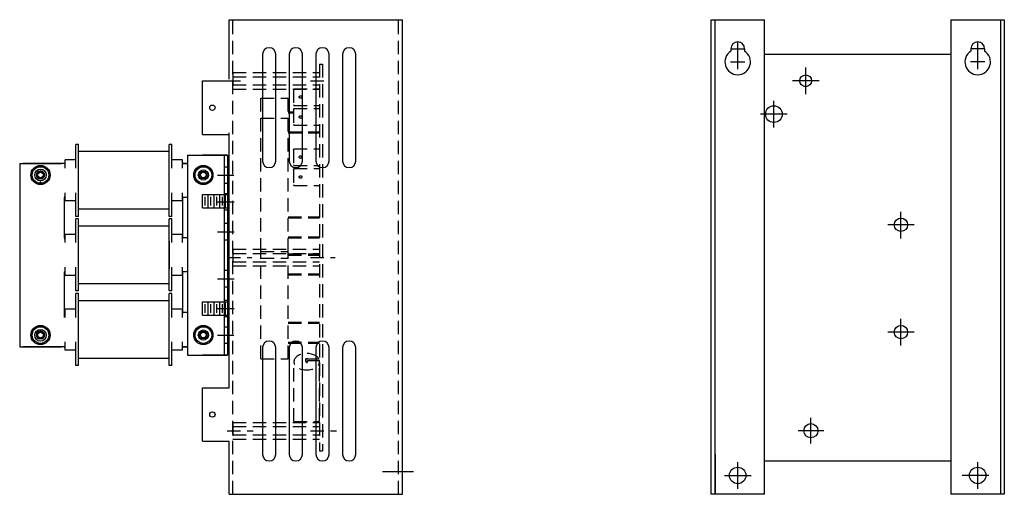
# Model space of a CAD drawing. Units: inches. Extents: x -78.5 to -23.9, y 29.8 to 54.3.
# Drawn here: x -52.5 to -34, y 29.8 to 38.7 of the extents above; entities that cross this region are included whole.
import ezdxf

# ---------------------------------------------------------------- set-up
doc = ezdxf.new("R2010")
doc.units = ezdxf.units.IN
doc.header["$MEASUREMENT"] = 0
doc.linetypes.add('CENTER', pattern=[2, 1.25, -0.25, 0.25, -0.25])
doc.linetypes.add('HIDDEN', pattern=[0.375, 0.25, -0.125])
for name, color, linetype in [('base', 7, 'Continuous'), ('board', 7, 'Continuous'), ('CENTER', 7, 'CENTER'), ('DIM', 7, 'Continuous'), ('HIDDEN', 7, 'HIDDEN')]:
    doc.layers.add(name, color=color, linetype=linetype)
doc.layers.add('BORDER', color=7, linetype='Continuous', lineweight=30)

msp = doc.modelspace()

# ---------------------------------------------------------------- linework, layer by layer
at = {"color": 7}
for centre, radius in [((-48.844, 37.042, -5.5), 0.0501), ((-48.844, 31.29, -5.5), 0.0501), ((-37.616, 30.986, -5.5), 0.133)]:
    msp.add_circle(centre, radius, dxfattribs=at)
at = {"layer": 'base', "color": 7}
for p, q in [((-39.488, 29.794, -5.5), (-39.488, 38.692, -5.5)), ((-39.488, 38.692, -5.5), (-38.488, 38.692, -5.5)), ((-39.414, 29.794, -5.5), (-39.414, 38.692, -5.5)), ((-38.488, 29.794, -5.5), (-38.488, 38.692, -5.5)), ((-34.988, 38.692, -5.5), (-34.988, 29.794, -5.5)), ((-34.988, 38.692, -5.5), (-33.988, 38.692, -5.5)), ((-34.062, 38.692, -5.5), (-34.062, 29.794, -5.5)), ((-33.988, 38.692, -5.5), (-33.988, 29.794, -5.5)), ((-38.989, 38.013, -5.5), (-38.989, 38.283, -5.5)), ((-34.487, 38.013, -5.5), (-34.487, 38.283, -5.5)), ((-39.124, 38.148, -5.5), (-38.854, 38.148, -5.5)), ((-39.117, 38.148, -5.5), (-39.117, 38.102, -5.5)), ((-38.86, 38.148, -5.5), (-38.86, 38.102, -5.5)), ((-34.352, 38.148, -5.5), (-34.622, 38.148, -5.5)), ((-34.616, 38.148, -5.5), (-34.616, 38.102, -5.5)), ((-34.359, 38.148, -5.5), (-34.359, 38.102, -5.5)), ((-39.124, 37.9, -5.5), (-38.854, 37.9, -5.5)), ((-38.989, 37.765, -5.5), (-38.989, 38.035, -5.5)), ((-38.488, 38.043, -5.5), (-34.988, 38.043, -5.5)), ((-34.352, 37.9, -5.5), (-34.622, 37.9, -5.5)), ((-34.487, 37.765, -5.5), (-34.487, 38.035, -5.5)), ((-37.714, 37.296, -5.5), (-37.714, 37.796, -5.5)), ((-37.464, 37.546, -5.5), (-37.964, 37.546, -5.5)), ((-38.311, 36.671), (-38.311, 37.171)), ((-38.061, 36.921), (-38.561, 36.921)), ((-35.926, 34.588, -5.5), (-35.926, 35.088, -5.5)), ((-35.676, 34.847, -5.5), (-36.176, 34.847, -5.5)), ((-35.926, 32.585, -5.5), (-35.926, 33.085, -5.5)), ((-35.676, 32.835, -5.5), (-36.176, 32.835, -5.5)), ((-39.414, 30.544, -5.5), (-39.414, 29.794, -5.5)), ((-34.062, 30.544, -5.5), (-34.062, 29.794, -5.5)), ((-38.989, 29.897, -5.5), (-38.989, 30.397, -5.5)), ((-38.488, 30.419, -5.5), (-34.988, 30.419, -5.5)), ((-34.487, 29.897, -5.5), (-34.487, 30.397, -5.5)), ((-39.239, 30.147, -5.5), (-38.739, 30.147, -5.5)), ((-39.079, 30.147, -5.5), (-38.899, 30.147, -5.5)), ((-38.989, 30.057, -5.5), (-38.989, 30.237, -5.5)), ((-34.277, 30.147, -5.5), (-34.777, 30.147, -5.5)), ((-34.397, 30.147, -5.5), (-34.577, 30.147, -5.5)), ((-34.487, 30.057, -5.5), (-34.487, 30.237, -5.5)), ((-38.488, 29.794, -5.5), (-39.488, 29.794, -5.5)), ((-33.988, 29.794, -5.5), (-34.988, 29.794, -5.5))]:
    msp.add_line(p, q, dxfattribs=at)
for centre, radius in [((-37.714, 37.546, -5.5), 0.11), ((-38.311, 36.921), 0.156), ((-35.926, 34.847, -5.5), 0.125), ((-35.926, 32.835, -5.5), 0.125), ((-38.989, 30.147, -5.5), 0.155), ((-34.487, 30.147, -5.5), 0.155)]:
    msp.add_circle(centre, radius, dxfattribs=at)
for centre, radius, start, end in [((-38.989, 38.148, -5.5), 0.129, 0, 180), ((-34.487, 38.148, -5.5), 0.129, 360, 180), ((-38.989, 37.9, -5.5), 0.24, 122.3722, 57.6278), ((-34.487, 37.9, -5.5), 0.24, 122.3722, 57.6278)]:
    msp.add_arc(centre, radius, start, end, dxfattribs=at)
at = {"layer": 'board', "color": 7, "linetype": 'HIDDEN'}
for p, q in [((-48.458, 37.702, -5.5), (-46.833, 37.702, -5.5)), ((-48.458, 37.702, -5.5), (-48.458, 37.39, -5.5)), ((-46.833, 37.856, -5.5), (-46.833, 32.294, -5.5)), ((-46.833, 37.856, -5.5), (-46.775, 37.856, -5.5)), ((-46.775, 37.856, -5.5), (-46.775, 30.606, -5.5)), ((-48.567, 37.546, -5.5), (-48.206, 37.546, -5.5)), ((-48.458, 37.622, -5.5), (-46.833, 37.622, -5.5)), ((-47.003, 37.546, -5.5), (-46.642, 37.546, -5.5)), ((-48.458, 37.47, -5.5), (-46.833, 37.47, -5.5)), ((-48.458, 37.39, -5.5), (-46.833, 37.39, -5.5)), ((-47.325, 37.38, -5.5), (-47.313, 37.398, -5.5)), ((-47.325, 37.38, -5.5), (-47.325, 37.103, -5.5)), ((-47.313, 37.398, -5.5), (-46.833, 37.398, -5.5)), ((-47.935, 34.72, -5.5), (-47.935, 37.22, -5.5)), ((-47.935, 37.22, -5.5), (-47.423, 37.22, -5.5)), ((-47.423, 34.72, -5.5), (-47.423, 37.22, -5.5)), ((-47.423, 36.965, -5.5), (-47.325, 36.965, -5.5)), ((-47.423, 36.945, -5.5), (-47.325, 36.945, -5.5)), ((-47.325, 37.103, -5.5), (-47.313, 37.085, -5.5)), ((-47.325, 37.007, -5.5), (-47.313, 37.025, -5.5)), ((-47.325, 37.007, -5.5), (-47.325, 36.73, -5.5)), ((-47.313, 37.085, -5.5), (-46.833, 37.085, -5.5)), ((-47.313, 37.025, -5.5), (-46.833, 37.025, -5.5)), ((-47.935, 34.347, -5.5), (-47.935, 36.847, -5.5)), ((-47.935, 36.847, -5.5), (-47.423, 36.847, -5.5)), ((-47.423, 34.347, -5.5), (-47.423, 36.847, -5.5)), ((-47.423, 36.591, -5.5), (-46.833, 36.591, -5.5)), ((-47.423, 36.572, -5.5), (-46.833, 36.572, -5.5)), ((-47.325, 36.73, -5.5), (-47.313, 36.712, -5.5)), ((-47.313, 36.712, -5.5), (-46.833, 36.712, -5.5)), ((-46.833, 36.572, -5.5), (-46.833, 36.591, -5.5)), ((-47.325, 36.254, -5.5), (-47.313, 36.272, -5.5)), ((-47.325, 36.254, -5.5), (-47.325, 35.977, -5.5)), ((-47.313, 36.272, -5.5), (-46.833, 36.272, -5.5)), ((-47.325, 35.977, -5.5), (-47.313, 35.959, -5.5)), ((-47.325, 35.881, -5.5), (-47.313, 35.899, -5.5)), ((-47.325, 35.881, -5.5), (-47.325, 35.604, -5.5)), ((-47.313, 35.959, -5.5), (-46.833, 35.959, -5.5)), ((-47.313, 35.899, -5.5), (-46.833, 35.899, -5.5)), ((-47.325, 35.604, -5.5), (-47.313, 35.586, -5.5)), ((-47.313, 35.586, -5.5), (-46.833, 35.586, -5.5)), ((-47.423, 34.996, -5.5), (-46.833, 34.996, -5.5)), ((-47.423, 34.976, -5.5), (-46.833, 34.976, -5.5)), ((-46.833, 34.976, -5.5), (-46.833, 34.996, -5.5)), ((-47.935, 32.706, -5.5), (-47.935, 34.595, -5.5)), ((-47.423, 34.623, -5.5), (-46.833, 34.623, -5.5)), ((-47.423, 34.603, -5.5), (-46.833, 34.603, -5.5)), ((-47.423, 32.706, -5.5), (-47.423, 34.595, -5.5)), ((-46.833, 34.603, -5.5), (-46.833, 34.623, -5.5)), ((-48.458, 34.387, -5.5), (-46.833, 34.387, -5.5)), ((-48.458, 34.387, -5.5), (-48.458, 34.075, -5.5)), ((-48.567, 34.231, -5.5), (-48.102, 34.231, -5.5)), ((-48.458, 34.307, -5.5), (-46.833, 34.307, -5.5)), ((-47.935, 34.347, -5.5), (-47.423, 34.347, -5.5)), ((-47.935, 32.333, -5.5), (-47.935, 34.222, -5.5)), ((-47.935, 34.222, -5.5), (-47.423, 34.222, -5.5)), ((-47.423, 34.3, -5.5), (-46.833, 34.3, -5.5)), ((-47.423, 34.28, -5.5), (-46.833, 34.28, -5.5)), ((-47.423, 32.333, -5.5), (-47.423, 34.222, -5.5)), ((-47.003, 34.231, -5.5), (-46.539, 34.231, -5.5)), ((-46.833, 34.28, -5.5), (-46.833, 34.3, -5.5)), ((-48.458, 34.155, -5.5), (-46.833, 34.155, -5.5)), ((-48.458, 34.075, -5.5), (-46.833, 34.075, -5.5)), ((-47.423, 33.926, -5.5), (-46.833, 33.926, -5.5)), ((-47.423, 33.907, -5.5), (-46.833, 33.907, -5.5)), ((-46.833, 33.907, -5.5), (-46.833, 33.926, -5.5)), ((-47.423, 33.022, -5.5), (-46.833, 33.022, -5.5)), ((-47.423, 33.002, -5.5), (-46.833, 33.002, -5.5)), ((-47.423, 32.648, -5.5), (-46.833, 32.648, -5.5)), ((-47.423, 32.629, -5.5), (-46.833, 32.629, -5.5)), ((-47.935, 32.333, -5.5), (-47.423, 32.333, -5.5)), ((-47.088, 32.282, -5.5), (-47.088, 32.332, -5.5)), ((-47.058, 32.332, -5.5), (-47.088, 32.332, -5.5)), ((-47.088, 32.332, -5.5), (-46.833, 32.332, -5.5)), ((-47.313, 31.157, -5.5), (-47.313, 32.264, -5.5)), ((-47.058, 32.282, -5.5), (-47.058, 32.302, -5.5)), ((-47.058, 32.302, -5.5), (-46.833, 32.302, -5.5)), ((-46.833, 32.264, -5.5), (-46.833, 30.606, -5.5)), ((-46.833, 31.157, -5.5), (-46.833, 32.264, -5.5)), ((-48.458, 31.142, -5.5), (-48.458, 30.83, -5.5)), ((-48.458, 31.142, -5.5), (-46.833, 31.142, -5.5)), ((-48.458, 31.062, -5.5), (-46.833, 31.062, -5.5)), ((-47.313, 31.157, -5.5), (-46.833, 31.157, -5.5)), ((-48.567, 30.986, -5.5), (-48.077, 30.986, -5.5)), ((-48.458, 30.91, -5.5), (-46.833, 30.91, -5.5)), ((-47.003, 30.986, -5.5), (-46.513, 30.986, -5.5)), ((-48.458, 30.83, -5.5), (-46.833, 30.83, -5.5)), ((-46.833, 30.606, -5.5), (-46.775, 30.606, -5.5))]:
    msp.add_line(p, q, dxfattribs=at)
for centre in [(-47.19, 37.242, -5.5), (-47.19, 36.868, -5.5), (-47.19, 36.116, -5.5), (-47.19, 35.742, -5.5)]:
    msp.add_circle(centre, 0.0237, dxfattribs=at)
for centre, major_axis, ratio, start_param, end_param in [((-47.073, 32.279, -5.5), (-0.241, 0), 0.639949, 3.490117, 9.572449), ((-47.073, 32.282, -5.5), (0, -0.0165), 0.907132, 4.712389, 7.853982)]:
    msp.add_ellipse(centre, major_axis=major_axis, ratio=ratio, start_param=start_param, end_param=end_param, dxfattribs=at)
at = {"layer": 'BORDER', "color": 7}
for p, q in [((-48.528, 38.692, -5.5), (-45.278, 38.692, -5.5)), ((-48.528, 37.575, -5.5), (-48.528, 38.692, -5.5)), ((-45.278, 29.794, -5.5), (-45.278, 38.692, -5.5)), ((-47.901, 38.044, -5.5), (-47.901, 36.041, -5.5)), ((-47.654, 36.041, -5.5), (-47.654, 38.044, -5.5)), ((-47.401, 38.044, -5.5), (-47.401, 36.041, -5.5)), ((-47.154, 36.041, -5.5), (-47.154, 38.044, -5.5)), ((-46.901, 38.044, -5.5), (-46.901, 36.041, -5.5)), ((-46.654, 36.041, -5.5), (-46.654, 38.044, -5.5)), ((-46.401, 38.044, -5.5), (-46.401, 36.041, -5.5)), ((-46.154, 36.041, -5.5), (-46.154, 38.044, -5.5)), ((-49.028, 37.545, -5.5), (-48.528, 37.545, -5.5)), ((-49.028, 36.54, -5.5), (-49.028, 37.545, -5.5)), ((-49.028, 36.54, -5.5), (-48.528, 36.54, -5.5)), ((-48.528, 31.792, -5.5), (-48.528, 36.57, -5.5)), ((-51.405, 35.908), (-51.405, 36.353)), ((-51.355, 36.353), (-51.405, 36.353)), ((-51.355, 35.003), (-51.355, 36.353)), ((-49.655, 36.219), (-51.355, 36.219)), ((-49.655, 35.003), (-49.655, 36.353)), ((-49.605, 36.353), (-49.655, 36.353)), ((-49.605, 35.908), (-49.605, 36.353)), ((-51.405, 36.063), (-51.605, 36.063)), ((-51.605, 35.908), (-51.605, 36.063)), ((-49.405, 36.063), (-49.605, 36.063)), ((-49.405, 35.908), (-49.405, 36.063)), ((-49.313, 36.149), (-48.563, 36.149)), ((-49.313, 36.149), (-49.313, 32.399)), ((-48.563, 36.149), (-49.03, 36.149)), ((-48.563, 36.149), (-49.03, 36.149)), ((-48.623, 36.149), (-48.623, 32.399)), ((-48.563, 36.149), (-48.563, 32.399)), ((-52.458, 35.998), (-52.458, 32.561)), ((-52.458, 35.998), (-51.677, 35.998)), ((-51.605, 35.998), (-52.391, 35.998)), ((-52.224, 35.87), (-52.068, 35.96)), ((-52.224, 35.69), (-52.224, 35.87)), ((-52.058, 35.85), (-52.078, 35.85)), ((-52.058, 35.85), (-52.078, 35.85)), ((-52.068, 35.96), (-51.912, 35.87)), ((-51.912, 35.87), (-51.912, 35.69)), ((-51.622, 35.998), (-51.605, 35.998)), ((-49.313, 35.998), (-49.405, 35.998)), ((-49.405, 35.998), (-49.313, 35.998)), ((-49.405, 35.998), (-49.405, 35.998)), ((-49.169, 35.87), (-49.013, 35.96)), ((-49.169, 35.69), (-49.169, 35.87)), ((-49.013, 35.96), (-48.857, 35.87)), ((-48.857, 35.87), (-48.857, 35.69)), ((-48.623, 35.998), (-48.623, 32.561)), ((-48.563, 35.929), (-48.623, 35.929)), ((-52.068, 35.6), (-52.224, 35.69)), ((-52.058, 35.71), (-52.078, 35.71)), ((-51.912, 35.69), (-52.068, 35.6)), ((-49.013, 35.6), (-49.169, 35.69)), ((-48.857, 35.69), (-49.013, 35.6)), ((-48.748, 35.774), (-48.442, 35.774)), ((-52.058, 35.646), (-52.078, 35.646)), ((-52.058, 35.646), (-52.078, 35.646)), ((-48.563, 35.619), (-48.623, 35.619)), ((-51.622, 35.373), (-51.605, 35.373)), ((-51.622, 35.358), (-51.622, 34.602)), ((-51.605, 35.293), (-51.605, 35.448)), ((-51.405, 35.293), (-51.605, 35.293)), ((-51.405, 35.003), (-51.405, 35.448)), ((-49.605, 35.003), (-49.605, 35.448)), ((-49.405, 35.293), (-49.605, 35.293)), ((-49.405, 35.293), (-49.405, 35.448)), ((-49.405, 35.373), (-49.404, 35.373)), ((-49.313, 35.358), (-49.405, 35.358)), ((-49.404, 35.373), (-49.404, 34.592)), ((-49.028, 35.414, -5.5), (-48.543, 35.414, -5.5)), ((-49.028, 35.164, -5.5), (-49.028, 35.414, -5.5)), ((-48.979, 35.208, -5.5), (-48.979, 35.369, -5.5)), ((-48.92, 35.164, -5.5), (-48.92, 35.414, -5.5)), ((-48.871, 35.208, -5.5), (-48.871, 35.369, -5.5)), ((-48.812, 35.164, -5.5), (-48.812, 35.414, -5.5)), ((-48.763, 35.208, -5.5), (-48.763, 35.369, -5.5)), ((-48.704, 35.164, -5.5), (-48.704, 35.414, -5.5)), ((-48.655, 35.208, -5.5), (-48.655, 35.369, -5.5)), ((-48.563, 35.429), (-48.623, 35.429)), ((-48.596, 35.164, -5.5), (-48.596, 35.414, -5.5)), ((-49.655, 35.137), (-51.355, 35.137)), ((-49.028, 35.164, -5.5), (-48.543, 35.164, -5.5)), ((-48.748, 35.274), (-48.438, 35.274)), ((-48.563, 35.119), (-48.623, 35.119)), ((-51.355, 35.003), (-51.405, 35.003)), ((-51.405, 34.512), (-51.405, 34.957)), ((-51.355, 34.957), (-51.405, 34.957)), ((-51.355, 33.607), (-51.355, 34.957)), ((-49.605, 35.003), (-49.655, 35.003)), ((-49.655, 33.607), (-49.655, 34.957)), ((-49.605, 34.957), (-49.655, 34.957)), ((-49.605, 34.512), (-49.605, 34.957)), ((-49.655, 34.823), (-51.355, 34.823)), ((-48.563, 34.869), (-48.623, 34.869)), ((-51.622, 34.592), (-51.605, 34.592)), ((-51.605, 34.512), (-51.605, 34.667)), ((-51.405, 34.667), (-51.605, 34.667)), ((-51.355, 34.022), (-51.355, 34.542)), ((-49.655, 34.542), (-49.655, 34.022)), ((-49.405, 34.667), (-49.605, 34.667)), ((-49.405, 34.512), (-49.405, 34.667)), ((-49.313, 34.602), (-49.405, 34.602)), ((-49.405, 34.602), (-49.405, 34.602)), ((-49.405, 34.592), (-49.404, 34.592)), ((-48.748, 34.714), (-48.438, 34.714)), ((-48.563, 34.559), (-48.623, 34.559)), ((-51.605, 33.897), (-51.605, 34.052)), ((-51.405, 33.607), (-51.405, 34.052)), ((-49.605, 33.607), (-49.605, 34.052)), ((-49.405, 33.897), (-49.405, 34.052)), ((-48.563, 33.989), (-48.623, 33.989)), ((-51.622, 33.967), (-51.605, 33.967)), ((-51.622, 33.962), (-51.622, 33.111)), ((-51.405, 33.897), (-51.605, 33.897)), ((-49.405, 33.897), (-49.605, 33.897)), ((-49.405, 33.967), (-49.404, 33.967)), ((-49.313, 33.962), (-49.405, 33.962)), ((-49.404, 33.967), (-49.404, 33.186)), ((-48.748, 33.834), (-48.438, 33.834)), ((-49.655, 33.741), (-51.355, 33.741)), ((-48.563, 33.679), (-48.623, 33.679)), ((-51.355, 33.607), (-51.405, 33.607)), ((-51.405, 33.111), (-51.405, 33.556)), ((-51.355, 33.556), (-51.405, 33.556)), ((-51.355, 32.206), (-51.355, 33.556)), ((-49.605, 33.607), (-49.655, 33.607)), ((-49.655, 32.206), (-49.655, 33.556)), ((-49.605, 33.556), (-49.655, 33.556)), ((-49.605, 33.111), (-49.605, 33.556)), ((-51.405, 33.266), (-51.605, 33.266)), ((-51.605, 33.111), (-51.605, 33.266)), ((-49.655, 33.422), (-51.355, 33.422)), ((-49.405, 33.266), (-49.605, 33.266)), ((-49.405, 33.111), (-49.405, 33.266)), ((-49.028, 33.402, -5.5), (-48.543, 33.402, -5.5)), ((-49.028, 33.152, -5.5), (-49.028, 33.402, -5.5)), ((-48.979, 33.196, -5.5), (-48.979, 33.357, -5.5)), ((-48.92, 33.152, -5.5), (-48.92, 33.402, -5.5)), ((-48.871, 33.196, -5.5), (-48.871, 33.357, -5.5)), ((-48.812, 33.152, -5.5), (-48.812, 33.402, -5.5)), ((-48.763, 33.196, -5.5), (-48.763, 33.357, -5.5)), ((-48.748, 33.274), (-48.438, 33.274)), ((-48.704, 33.152, -5.5), (-48.704, 33.402, -5.5)), ((-48.655, 33.196, -5.5), (-48.655, 33.357, -5.5)), ((-48.563, 33.429), (-48.623, 33.429)), ((-48.596, 33.152, -5.5), (-48.596, 33.402, -5.5)), ((-51.622, 33.186), (-51.605, 33.186)), ((-49.313, 33.201), (-49.405, 33.201)), ((-49.405, 33.201), (-49.405, 33.201)), ((-49.405, 33.186), (-49.404, 33.186)), ((-49.028, 33.152, -5.5), (-48.543, 33.152, -5.5)), ((-48.563, 33.119), (-48.623, 33.119)), ((-52.224, 32.869), (-52.068, 32.959)), ((-52.068, 32.959), (-51.912, 32.869)), ((-49.169, 32.869), (-49.013, 32.959)), ((-49.013, 32.959), (-48.857, 32.869)), ((-48.563, 32.929), (-48.623, 32.929)), ((-52.224, 32.689), (-52.224, 32.869)), ((-52.058, 32.849), (-52.078, 32.849)), ((-52.058, 32.849), (-52.078, 32.849)), ((-52.058, 32.709), (-52.078, 32.709)), ((-51.912, 32.869), (-51.912, 32.689)), ((-49.169, 32.689), (-49.169, 32.869)), ((-48.857, 32.869), (-48.857, 32.689)), ((-48.748, 32.774), (-48.442, 32.774)), ((-52.458, 32.561), (-51.677, 32.561)), ((-51.605, 32.561), (-52.391, 32.561)), ((-52.068, 32.599), (-52.224, 32.689)), ((-51.912, 32.689), (-52.068, 32.599)), ((-51.622, 32.561), (-51.605, 32.561)), ((-51.605, 32.496), (-51.605, 32.651)), ((-51.405, 32.206), (-51.405, 32.651)), ((-49.605, 32.206), (-49.605, 32.651)), ((-49.405, 32.496), (-49.405, 32.651)), ((-49.313, 32.561), (-49.405, 32.561)), ((-49.405, 32.561), (-49.313, 32.561)), ((-49.013, 32.599), (-49.169, 32.689)), ((-48.857, 32.689), (-49.013, 32.599)), ((-48.563, 32.619), (-48.623, 32.619)), ((-47.901, 32.544, -5.5), (-47.901, 30.541, -5.5)), ((-47.654, 30.541, -5.5), (-47.654, 32.544, -5.5)), ((-47.401, 32.544, -5.5), (-47.401, 30.541, -5.5)), ((-47.154, 30.541, -5.5), (-47.154, 32.544, -5.5)), ((-46.901, 32.544, -5.5), (-46.901, 30.541, -5.5)), ((-46.654, 30.541, -5.5), (-46.654, 32.544, -5.5)), ((-46.401, 32.544, -5.5), (-46.401, 30.541, -5.5)), ((-46.154, 30.541, -5.5), (-46.154, 32.544, -5.5)), ((-51.405, 32.496), (-51.605, 32.496)), ((-49.655, 32.34), (-51.355, 32.34)), ((-49.405, 32.496), (-49.605, 32.496)), ((-49.313, 32.399), (-48.563, 32.399)), ((-48.563, 32.399), (-49.03, 32.399)), ((-48.563, 32.399), (-49.03, 32.399)), ((-51.355, 32.206), (-51.405, 32.206)), ((-49.605, 32.206), (-49.655, 32.206)), ((-49.028, 31.792, -5.5), (-48.528, 31.792, -5.5)), ((-49.028, 30.787, -5.5), (-49.028, 31.792, -5.5)), ((-49.028, 30.787, -5.5), (-48.528, 30.787, -5.5)), ((-48.528, 29.794, -5.5), (-48.528, 30.787, -5.5)), ((-48.528, 29.794, -5.5), (-45.278, 29.794, -5.5))]:
    msp.add_line(p, q, dxfattribs=at)
for centre, radius in [((-52.068, 35.78), 0.18), ((-52.068, 35.78), 0.156), ((-52.068, 35.78), 0.109), ((-52.068, 35.78), 0.069), ((-49.013, 35.78), 0.18), ((-49.013, 35.78), 0.156), ((-49.013, 35.78), 0.095), ((-49.013, 35.78), 0.07), ((-49.013, 35.78), 0.069), ((-52.068, 35.78), 0.0521), ((-49.013, 35.78), 0.0521), ((-52.068, 32.779), 0.18), ((-52.068, 32.779), 0.156), ((-52.068, 32.774), 0.109), ((-49.013, 32.779), 0.18), ((-49.013, 32.779), 0.156), ((-52.068, 32.779), 0.069), ((-52.068, 32.779), 0.0521), ((-49.013, 32.78), 0.095), ((-49.013, 32.779), 0.07), ((-49.013, 32.779), 0.069), ((-49.013, 32.779), 0.0521)]:
    msp.add_circle(centre, radius, dxfattribs=at)
for centre, radius, start, end in [((-47.778, 38.044, -5.5), 0.123, 0, 180), ((-47.278, 38.044, -5.5), 0.123, 0, 180), ((-46.778, 38.044, -5.5), 0.123, 0, 180), ((-46.278, 38.044, -5.5), 0.123, 0, 180), ((-47.778, 36.041, -5.5), 0.123, 180, 0), ((-47.278, 36.041, -5.5), 0.123, 180, 0), ((-46.778, 36.041, -5.5), 0.123, 180, 0), ((-46.278, 36.041, -5.5), 0.123, 180, 0), ((-52.078, 35.78), 0.07, 90, 270), ((-52.058, 35.78), 0.07, 270, 90), ((-52.078, 32.779), 0.07, 90, 270), ((-52.058, 32.779), 0.07, 270, 90), ((-47.778, 32.544, -5.5), 0.123, 0, 180), ((-47.278, 32.544, -5.5), 0.123, 0, 180), ((-46.778, 32.544, -5.5), 0.123, 0, 180), ((-46.278, 32.544, -5.5), 0.123, 0, 180), ((-47.778, 30.541, -5.5), 0.123, 180, 0), ((-47.278, 30.541, -5.5), 0.123, 180, 0), ((-46.778, 30.541, -5.5), 0.123, 180, 0), ((-46.278, 30.541, -5.5), 0.123, 180, 0)]:
    msp.add_arc(centre, radius, start, end, dxfattribs=at)
at = {"layer": 'CENTER', "color": 7}
for p, q in [((-37.616, 30.746, -5.5), (-37.616, 31.226, -5.5)), ((-37.376, 30.986, -5.5), (-37.856, 30.986, -5.5))]:
    msp.add_line(p, q, dxfattribs=at)
at = {"layer": 'DIM', "color": 7}
msp.add_line((-45.651, 30.221, -5.5), (-45.073, 30.221, -5.5), dxfattribs=at)
at = {"layer": 'HIDDEN', "color": 7}
for p, q in [((-48.458, 29.794, -5.5), (-48.458, 38.692, -5.5)), ((-45.352, 29.794, -5.5), (-45.352, 38.692, -5.5))]:
    msp.add_line(p, q, dxfattribs=at)

doc.saveas('drawing.dxf')
